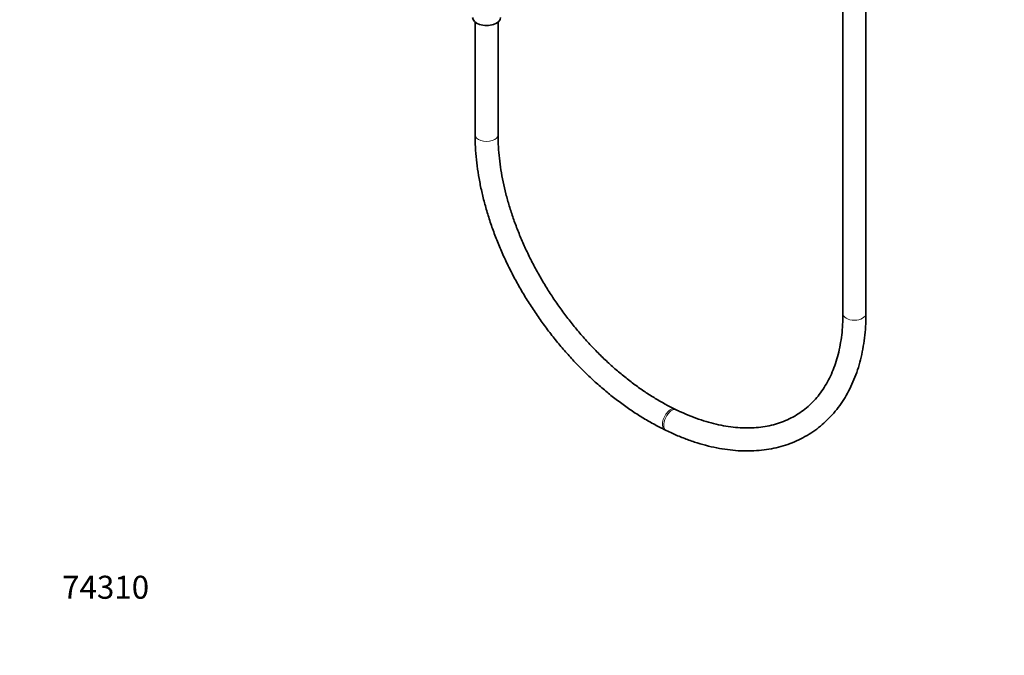
# Model space of a CAD drawing. Units: millimetres. Extents: x 0 to 1478, y 0 to 1758.
# Drawn here: x 0 to 514, y 0 to 332 of the extents above; entities that cross this region are included whole.
import ezdxf
from ezdxf import colors
from ezdxf.entities.mleader import LeaderData, LeaderLine
from ezdxf.math import Vec2, Vec3

# ---------------------------------------------------------------- set-up
doc = ezdxf.new("R2010")
doc.units = ezdxf.units.MM
doc.layers.add('DV5_Défaut', color=7, linetype='Continuous')
doc.layers.add('Défaut', color=7, linetype='Continuous')

# ---------------------------------------------------------------- blocks, each defined once
blk = doc.blocks.new('_DOT')
at = {"color": 0}
blk.add_line((0, 0), (-1, 0), dxfattribs=at)
at = {"color": 0, "const_width": 0.333}
blk.add_lwpolyline([(-0.1665, 0, 1), (0.1665, 0, 1)], format="xyb", close=True, dxfattribs=at)
blk = doc.blocks.new('SE4')
at = {"layer": 'DV5_Défaut', "color": 7, "linetype": 'Continuous', "lineweight": 35}
for p, q in [((429.6, 347.35), (429.6, 178.29)), ((441.6, 178.29), (441.6, 347.35)), ((237.63, 330.41), (237.63, 271.58)), ((249.63, 271.58), (249.63, 330.41)), ((342.59, 128.1), (341.89, 128.44)), ((336.64, 117.65), (337.35, 117.3))]:
    blk.add_line(p, q, dxfattribs=at)
blk.add_ellipse((243.63, 332.82), major_axis=(-7.3, 0), ratio=0.57735, start_param=0, end_param=3.141593, dxfattribs=at)
at = {"layer": 'DV5_Défaut', "color": 7, "linetype": 'Continuous', "lineweight": 18}
for centre, major_axis, ratio, start_param, end_param in [((243.63, 271.58), (-6, 0), 0.57735, 6.282757, 6.283185), ((243.63, 271.58), (-6, 0), 0.57735, 0, 3.141798), ((435.6, 178.29), (6, 0), 0.57735, 3.141593, 6.283185), ((339.27, 123.04), (-2.62, -5.4), 0.525778, 3.141554, 6.283185), ((339.97, 122.7), (-2.62, -5.4), 0.525778, 3.142775, 6.283185), ((339.27, 123.04), (-2.62, -5.4), 0.525778, 0, 0.00051), ((339.97, 122.7), (-2.62, -5.4), 0.525778, 0, 0.000515)]:
    blk.add_ellipse(centre, major_axis=major_axis, ratio=ratio, start_param=start_param, end_param=end_param, dxfattribs=at)
at = {"layer": 'DV5_Défaut', "color": 7, "linetype": 'Continuous', "lineweight": 35}
for points, knots in [([(237.63, 271.58), (237.64, 270.36), (237.67, 267.36), (237.98, 261.82), (238.66, 255.35), (239.68, 248.73), (241.03, 242.04), (242.71, 235.31), (244.7, 228.54), (247, 221.76), (249.6, 215), (252.5, 208.28), (255.68, 201.6), (259.13, 195.01), (262.84, 188.52), (266.8, 182.15), (271, 175.91), (275.42, 169.84), (280.04, 163.94), (284.86, 158.25), (289.86, 152.77), (295.02, 147.53), (300.33, 142.54), (305.77, 137.81), (311.32, 133.38), (316.96, 129.24), (322.69, 125.41), (328.43, 121.93), (333.22, 119.34), (335.78, 118.07), (336.64, 117.65)], [0, 0, 0, 0, 0.019744, 0.056918, 0.094095, 0.131272, 0.168442, 0.205601, 0.242746, 0.279877, 0.316994, 0.354098, 0.39119, 0.428273, 0.465348, 0.502419, 0.539489, 0.576558, 0.613631, 0.650709, 0.687795, 0.724892, 0.762002, 0.799127, 0.83627, 0.873432, 0.910613, 0.947815, 0.985035, 1, 1, 1, 1]), ([(341.89, 128.44), (340.86, 128.95), (338.31, 130.22), (333.66, 132.78), (328.33, 136.05), (322.98, 139.68), (317.71, 143.61), (312.5, 147.83), (307.39, 152.34), (302.39, 157.12), (297.53, 162.14), (292.81, 167.4), (288.27, 172.86), (283.91, 178.52), (279.76, 184.35), (275.82, 190.33), (272.11, 196.43), (268.65, 202.64), (265.45, 208.93), (262.52, 215.28), (259.87, 221.66), (257.5, 228.05), (255.44, 234.43), (253.68, 240.77), (252.23, 247.05), (251.09, 253.24), (250.27, 259.34), (249.78, 265.14), (249.64, 269.32), (249.63, 271.28), (249.63, 271.58)], [0, 0, 0, 0, 0.019595, 0.057098, 0.094618, 0.132152, 0.169703, 0.207271, 0.244858, 0.282461, 0.320079, 0.35771, 0.39535, 0.432998, 0.470651, 0.508304, 0.545955, 0.5836, 0.621236, 0.65886, 0.696468, 0.734059, 0.77163, 0.809179, 0.846705, 0.884208, 0.921689, 0.95915, 0.99466, 1, 1, 1, 1]), ([(337.35, 117.3), (338.48, 116.76), (341.27, 115.44), (346.33, 113.31), (352.13, 111.22), (357.96, 109.5), (363.71, 108.17), (369.4, 107.23), (374.99, 106.69), (380.47, 106.56), (385.82, 106.82), (391, 107.48), (396.02, 108.54), (400.83, 109.99), (405.44, 111.81), (409.82, 114.01), (413.97, 116.58), (417.86, 119.49), (421.49, 122.75), (424.86, 126.33), (427.94, 130.24), (430.73, 134.46), (433.22, 138.98), (435.41, 143.78), (437.28, 148.85), (438.82, 154.19), (440.04, 159.75), (440.92, 165.55), (441.45, 171.38), (441.6, 175.81), (441.6, 177.96), (441.6, 178.29)], [0, 0, 0, 0, 0.019501, 0.056312, 0.093134, 0.129942, 0.16672, 0.203447, 0.240099, 0.276648, 0.313069, 0.349338, 0.385437, 0.421362, 0.457122, 0.49274, 0.528255, 0.563714, 0.599163, 0.634646, 0.670212, 0.705901, 0.74174, 0.777743, 0.813907, 0.850221, 0.886666, 0.923216, 0.959848, 0.994682, 1, 1, 1, 1]), ([(429.6, 178.29), (429.6, 177.2), (429.57, 174.52), (429.29, 169.76), (428.66, 164.49), (427.72, 159.4), (426.48, 154.56), (424.94, 149.97), (423.12, 145.64), (421, 141.6), (418.61, 137.84), (415.94, 134.38), (413, 131.23), (409.79, 128.4), (406.32, 125.9), (402.6, 123.76), (398.64, 121.97), (394.47, 120.56), (390.11, 119.52), (385.57, 118.85), (380.87, 118.57), (376.03, 118.66), (371.07, 119.12), (365.99, 119.96), (360.82, 121.16), (355.55, 122.74), (350.27, 124.65), (345.82, 126.55), (343.43, 127.69), (342.59, 128.1)], [0, 0, 0, 0, 0.01976, 0.057598, 0.095441, 0.133317, 0.171252, 0.20928, 0.247439, 0.285775, 0.324334, 0.363154, 0.402255, 0.441626, 0.481213, 0.520919, 0.560586, 0.600091, 0.639355, 0.678346, 0.717071, 0.75556, 0.793858, 0.832009, 0.870053, 0.908026, 0.945955, 0.983861, 1, 1, 1, 1])]:
    blk.add_open_spline(points, degree=3, knots=knots, dxfattribs=at)

msp = doc.modelspace()

# ---------------------------------------------------------------- block references
at = {"layer": 'Défaut'}
msp.add_blockref('SE4', (0, 0), dxfattribs=at)

# ---------------------------------------------------------------- leaders
at = {"layer": 'Défaut', "color": 7, "linetype": 'Continuous', "lineweight": 18}
ml = msp.add_multileader_mtext('Standard', dxfattribs=at)
ml.set_content('{\\pxsm0.9;\\fSolid Edge ISO|b1||i0||c0|p34;\\W1.;13/08/2020\\P}', color=256)
ml.set_leader_properties()
ml.set_arrow_properties(name='DOT')
ml.build(insert=Vec2(0, 0))
ml.multileader.update_dxf_attribs({"leader_type": 0, "dogleg_length": 0, "arrow_head_size": 12})
ctx = ml.context
ctx.base_point, ctx.char_height, ctx.arrow_head_size, ctx.landing_gap_size = Vec3(1390.41, 1750.71), 12, 12, 4.2
notes = []
notes.append((ctx, [(0, (0, 0, 0), (0, 0), (1, 0), 1, [])]))
ctx.mtext.insert = Vec3(1392.41, 1756.83)
ml = msp.add_multileader_mtext('Standard', dxfattribs=at)
ml.set_content('{\\pxsm0.9;\\fArial|b1||i0||c0|p34;\\W1.;2644TR/US\\P}', color=256)
ml.set_leader_properties()
ml.set_arrow_properties(name='DOT')
ml.build(insert=Vec2(0, 0))
ml.multileader.update_dxf_attribs({"leader_type": 0, "dogleg_length": 0, "arrow_head_size": 12})
ctx = ml.context
ctx.base_point, ctx.char_height, ctx.arrow_head_size, ctx.landing_gap_size = Vec3(24.31, 1749.46), 12, 12, 4.2
notes.append((ctx, [(0, (0, 0, 0), (0, 0), (1, 0), 1, [])]))
ctx.mtext.insert = Vec3(26.31, 1755.57)
ml = msp.add_multileader_mtext('Standard', dxfattribs=at)
ml.set_content('{\\pxsm0.9;\\fArial|b1||i0||c0|p34;\\W1.;74310\\P}', color=256)
ml.set_leader_properties()
ml.set_arrow_properties(name='DOT')
ml.build(insert=Vec2(0, 0))
ml.multileader.update_dxf_attribs({"leader_type": 0, "dogleg_length": 0, "arrow_head_size": 12})
ctx = ml.context
ctx.base_point, ctx.char_height, ctx.arrow_head_size, ctx.landing_gap_size = Vec3(20.12, 35.4), 12, 12, 4.2
notes.append((ctx, [(0, (0, 0, 0), (0, 0), (1, 0), 1, [])]))
ctx.mtext.insert = Vec3(22.12, 41.5)
for ctx, leaders in notes:
    for number, flags, end, landing, length, lines in leaders:
        leader = LeaderData()
        leader.index, (leader.has_last_leader_line, leader.has_dogleg_vector, leader.attachment_direction) = number, flags
        leader.last_leader_point, leader.dogleg_vector, leader.dogleg_length = Vec3(end), Vec3(landing), length
        for number, points, colour, breaks in lines:
            line = LeaderLine()
            line.index, line.vertices, line.color, line.breaks = number, Vec3.list(points), colors.encode_raw_color(colour), breaks
            leader.lines.append(line)
        ctx.leaders.append(leader)

doc.saveas('drawing.dxf')
